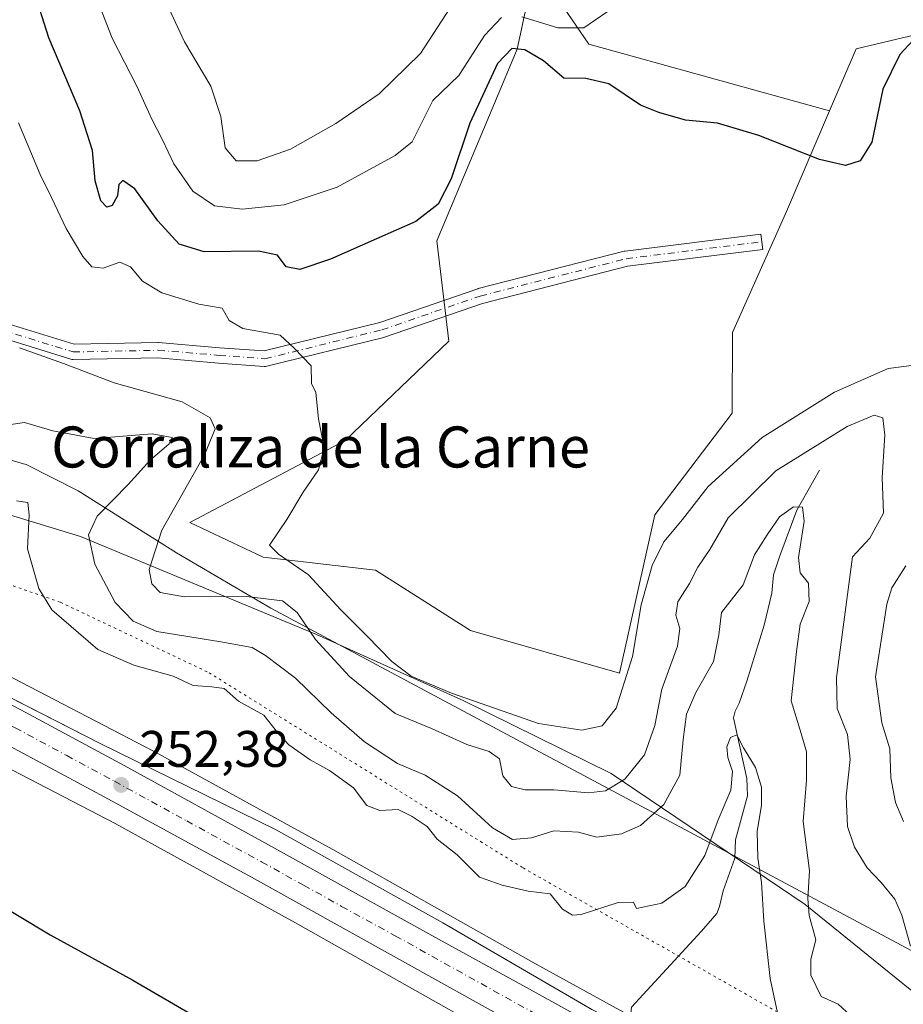
# Model space of a CAD drawing. Units: metres. Extents: x 625911 to 629403, y 4650904 to 4653280.
# Drawn here: x 627120 to 627292, y 4652449 to 4652641 of the extents above; entities that cross this region are included whole.
import ezdxf
from ezdxf.enums import TextEntityAlignment as Align

# ---------------------------------------------------------------- set-up
doc = ezdxf.new("R2010")
doc.units = ezdxf.units.M
doc.header["$MEASUREMENT"] = 0
doc.linetypes.add('DGN Style 4', pattern=[2.6384748266838614, 1.318413404963828, -0.6592067024819142, 0.001648016756204785, -0.6592067024819142])
doc.linetypes.add('DGN Style 5', pattern=[1.1536117293433497, 0.4944050268614355, -0.6592067024819142])
for name, color, linetype, lineweight in [('Camino Cxs', 7, 'Continuous', 0), ('Camino eje', 30, 'DGN Style 4', 13), ('Carretera de calzada única Cxs', 7, 'Continuous', 13), ('Carretera de calzada única eje', 7, 'DGN Style 4', 0), ('Corriente natural lineal', 142, 'Continuous', 13), ('Cultivos herbáceos CxS', 92, 'Continuous', 0), ('Cultivos leñosos CxS', 92, 'Continuous', 0), ('Curva de nivel maestra', 30, 'Continuous', 30), ('Curva de nivel normal', 30, 'Continuous', 0), ('Espacio natural protegido', 121, 'Continuous', 13), ('Espacio natural protegido CxS', 121, 'Continuous', 0), ('Núcleo urbano CxS', 7, 'Continuous', 0), ('Pastizal CxS', 92, 'Continuous', 0), ('Punto de cota en terreno', 7, 'Continuous', 0), ('Rótulo de punto de cota en terreno', 7, 'Continuous', 0), ('Texto cartográfico', 7, 'Continuous', 0), ('Vía pecuaria CxS', 92, 'Continuous', 13), ('Vía pecuaria eje', 92, 'DGN Style 5', 0)]:
    doc.layers.add(name, color=color, linetype=linetype, lineweight=lineweight)
doc.styles.add('Style-Arial', font='txt')

# ---------------------------------------------------------------- blocks, each defined once
blk = doc.blocks.new('*U10')
at = {"layer": 'Cultivos herbáceos CxS', "color": 92, "linetype": 'Continuous', "lineweight": 0}
blk.add_polyline3d([(626878.5502000004, 4652432.630100001, 249.8107000000018), (626878.5301000001, 4652454.8101, 250.0534999999945), (626878.2100999998, 4652469.5001, 249.8456000000006), (626877.7600999996, 4652487.6501, 249.8214000000008), (626879.7401000002, 4652503.290100001, 250.1931999999942), (626883.0800999999, 4652516.630100001, 250.2358999999997), (626890.0900999998, 4652539.120100001, 250.4946999999956), (626895.2301000003, 4652554.550100001, 250.6217999999935), (626899.2861000003, 4652567.4323, 251.3456000000006), (626919.1661, 4652562.415300001, 253.4055999999982), (626923.7729000002, 4652561.252499999, 253.4737000000023), (626923.8438999997, 4652561.2349, 253.4737000000023), (626944.0526999999, 4652556.331499999, 253.2734000000055), (626967.7739000004, 4652550.5759, 252.8916000000027), (626967.8646999998, 4652550.554500001, 252.8917999999976), (626995.1379000006, 4652544.2729, 253.0166999999929), (627032.8239000002, 4652532.915300001, 252.6619000000064), (627046.1649000002, 4652527.290100001, 252.4704000000056), (627069.5974000003, 4652517.409299999, 251.9130000000005), (627104.8004999999, 4652501.390699999, 252.0062000000034), (627138.3139000004, 4652483.9923, 251.7964999999967), (627172.0662000002, 4652465.4387, 251.5932999999932), (627172.8981, 4652464.9813, 251.5746999999974), (627212.5497000003, 4652442.6151, 251.4299000000028)], dxfattribs=at)
blk = doc.blocks.new('5PATER')
at = {"layer": 'Cultivos leñosos CxS', "linetype": 'Continuous', "lineweight": 0}
h = blk.add_hatch(color=51, dxfattribs=at)
edge = h.paths.add_edge_path()
edge.add_ellipse((0, 0), major_axis=(-0.1095731443231308, -0.1110710700762829), ratio=0.9994222409660322, start_angle=0, end_angle=360)

msp = doc.modelspace()

# ---------------------------------------------------------------- linework, layer by layer
at = {"layer": 'Camino Cxs', "color": 7, "linetype": 'Continuous', "lineweight": 0}
msp.add_polyline3d([(627116.7855000002, 4652581.7075, 265.425900000002), (627130.3276000004, 4652577.516000001, 265.9588999999978), (627146.6370000001, 4652577.842, 267.2167000000045), (627146.7764999997, 4652577.8369, 267.2290999999968), (627158.6778999995, 4652576.845100001, 268.5325000000012), (627167.3607999999, 4652576.202, 269.6921000000002), (627189.8835000005, 4652581.7511, 270.4888999999966), (627209.0015000004, 4652588.343599999, 271.8102999999974), (627209.1187000005, 4652588.378699999, 271.8209000000061), (627237.5615999997, 4652595.6547, 273.5902999999962), (627237.6727999998, 4652595.6787, 273.5944000000018), (627237.7472999999, 4652595.689900001, 273.5970999999991), (627264.2056999998, 4652598.997300001, 274.1487000000052), (627264.3916999997, 4652597.5089, 274.1949000000022), (627264.5778000001, 4652596.020500001, 274.2415000000037), (627238.2133, 4652592.7248, 273.5369999999967), (627209.9216999998, 4652585.487500001, 271.9311000000016), (627190.7972999997, 4652578.892899999, 270.4961000000039), (627190.6671000002, 4652578.8544, 270.4882999999973), (627167.8468000004, 4652573.232000001, 269.8003000000026), (627167.6135, 4652573.193800001, 269.7940999999992), (627167.3771000003, 4652573.192600001, 269.777900000001), (627158.4403999997, 4652573.854599999, 268.5216999999975), (627146.6046000002, 4652574.8408, 267.0084000000061), (627130.1305000001, 4652574.511600001, 265.2805999999982), (627129.8551000003, 4652574.534299999, 265.2477999999974), (627129.6720000004, 4652574.578600001, 265.232999999993), (627115.7812000001, 4652578.878000001, 264.8187000000034)], dxfattribs=at)
msp.add_polyline3d([(627116.7855000002, 4652581.7075, 265.425900000002), (627130.3276000004, 4652577.516000001, 265.9588999999978), (627146.6370000001, 4652577.842, 267.2167000000045), (627146.7764999997, 4652577.8369, 267.2290999999968), (627158.6778999995, 4652576.845100001, 268.5325000000012), (627167.3607999999, 4652576.202, 269.6921000000002), (627189.8835000005, 4652581.7511, 270.4888999999966), (627209.0015000004, 4652588.343599999, 271.8102999999974), (627209.1187000005, 4652588.378699999, 271.8209000000061), (627237.5615999997, 4652595.6547, 273.5902999999962), (627237.6727999998, 4652595.6787, 273.5944000000018), (627237.7472999999, 4652595.689900001, 273.5970999999991), (627264.2056999998, 4652598.997300001, 274.1487000000052), (627264.3916999997, 4652597.5089, 274.1949000000022), (627264.5778000001, 4652596.020500001, 274.2415000000037), (627238.2133, 4652592.7248, 273.5369999999967), (627209.9216999998, 4652585.487500001, 271.9311000000016), (627190.7972999997, 4652578.892899999, 270.4961000000039), (627190.6671000002, 4652578.8544, 270.4882999999973), (627167.8468000004, 4652573.232000001, 269.8003000000026), (627167.6135, 4652573.193800001, 269.7940999999992), (627167.3771000003, 4652573.192600001, 269.777900000001), (627158.4403999997, 4652573.854599999, 268.5216999999975), (627146.6046000002, 4652574.8408, 267.0084000000061), (627130.1305000001, 4652574.511600001, 265.2805999999982), (627129.8551000003, 4652574.534299999, 265.2477999999974), (627129.6720000004, 4652574.578600001, 265.232999999993), (627115.7812000001, 4652578.878000001, 264.8187000000034)], dxfattribs=at)
at = {"layer": 'Camino eje', "color": 30, "linetype": 'DGN Style 4', "lineweight": 13}
msp.add_polyline3d([(627066.6700999998, 4652592.5101, 259.5795000000071), (627071.2455000002, 4652597.5089, 260.584400000007), (627074.5526999999, 4652598.831700001, 261.0915999999997), (627080.1750999996, 4652598.831700001, 261.8000999999931), (627084.1438999996, 4652596.5167, 262.2885999999999), (627092.0815000003, 4652594.201500001, 263.2817000000068), (627104.9798999998, 4652585.933300001, 264.4796000000061), (627116.2247000001, 4652580.310900001, 265.1123999999982), (627130.1155000003, 4652576.011499999, 265.6113999999943), (627146.6518999999, 4652576.3421, 267.0914000000048), (627158.5581, 4652575.3499, 268.5276000000013), (627167.4879000002, 4652574.6885, 269.7474999999977), (627190.3082999998, 4652580.310900001, 270.4873999999982), (627209.4905000003, 4652586.9255, 271.8568999999989), (627237.9332999998, 4652594.201500001, 273.5638000000035), (627264.3916999997, 4652597.5089, 274.1949000000022)], dxfattribs=at)
at = {"layer": 'Carretera de calzada única Cxs', "color": 7, "linetype": 'Continuous', "lineweight": 13}
for points in [[(627603.3422999998, 4652263.1489, 250.1502999999939), (627543.7901, 4652280.940099999, 250.2433000000019), (627521.6401000004, 4652287.8301, 250.4116000000067), (627505.6300999997, 4652293.210100001, 250.4321999999956), (627495.7500999998, 4652296.8301, 250.4318999999959), (627462.6001000004, 4652310.850099999, 250.5044000000053), (627449.4401000004, 4652317.170100001, 250.5329000000056), (627410.6601, 4652337.5601, 250.562699999995), (627364.7500999998, 4652363.090100001, 250.7204999999958), (627257.7801000001, 4652421.8101, 251.4195999999938), (627165.4600999998, 4652473.2301, 251.9991000000009), (627136.3000999996, 4652489.1801, 252.1762000000017), (627117.6601, 4652499.190099999, 252.3157999999967), (627100.7701000003, 4652507.950099999, 252.3675999999978), (627080.3800999997, 4652517.460100001, 252.4679000000033), (627069.1300999997, 4652522.340100001, 252.5420000000013), (627047.9801000003, 4652530.850099999, 252.7219999999943), (627029.2200999996, 4652537.4801, 252.835500000001), (627014.4600999998, 4652542.2301, 252.9373000000051), (626990.6700999998, 4652549.0701, 253.1714000000065), (626968.0301000001, 4652554.8201, 253.2707999999984), (626941.5100999996, 4652561.200099999, 253.4369000000006), (626925.3901000004, 4652564.9999, 253.5020999999979)], [(627014.9600999998, 4652549.7401, 252.9869000000035), (627033.7200999996, 4652543.7401, 252.9213000000018), (627049.7401000002, 4652537.9801, 252.8380000000034), (627065.7500999998, 4652531.720100001, 252.7427000000025), (627079.3800999997, 4652526.090100001, 252.6303000000044), (627084.7600999996, 4652523.720100001, 252.6140000000014), (627088.7702000003, 4652521.710100001, 252.6741000000038), (627092.0721000005, 4652520.1623, 252.6779999999999), (627093.4534999998, 4652519.514799999, 252.679999999993), (627094.8350000001, 4652518.8672, 252.679999999993), (627096.7701000003, 4652517.960100001, 252.679999999993), (627097.5531000001, 4652517.576300001, 252.6782999999996), (627103.4001000002, 4652514.710100001, 252.5688999999984), (627119.9101, 4652506.200099999, 252.3444000000018), (627140.0500999996, 4652495.3201, 252.1374999999971), (627168.2100999998, 4652479.860099999, 251.9563000000053), (627184.6001000004, 4652470.7301, 251.8199000000022), (627199.4801000003, 4652462.470100001, 251.7917000000016), (627220.3701, 4652450.960100001, 251.613400000002), (627241.3901000004, 4652439.3301, 251.5274999999965)], [(627257.7801000001, 4652421.8101, 251.4195999999938), (627165.4600999998, 4652473.2301, 251.9991000000009), (627136.3000999996, 4652489.1801, 252.1762000000017), (627117.6601, 4652499.190099999, 252.3157999999967), (627100.7701000003, 4652507.950099999, 252.3675999999978), (627080.3800999997, 4652517.460100001, 252.4679000000033), (627069.1300999997, 4652522.340100001, 252.5420000000013), (627047.9801000003, 4652530.850099999, 252.7219999999943), (627029.2200999996, 4652537.4801, 252.835500000001), (627014.4600999998, 4652542.2301, 252.9373000000051)], [(627097.5531000001, 4652517.576300001, 252.6782999999996), (627103.4001000002, 4652514.710100001, 252.5688999999984), (627119.9101, 4652506.200099999, 252.3444000000018), (627140.0500999996, 4652495.3201, 252.1374999999971), (627168.2100999998, 4652479.860099999, 251.9563000000053), (627184.6001000004, 4652470.7301, 251.8199000000022), (627199.4801000003, 4652462.470100001, 251.7917000000016), (627220.3701, 4652450.960100001, 251.613400000002), (627241.3901000004, 4652439.3301, 251.5274999999965), (627262.5301000001, 4652427.5601, 251.4254999999976), (627289.9301000005, 4652412.4301, 251.2820999999967), (627325.2200999996, 4652393.110099999, 251.1633000000002)]]:
    msp.add_polyline3d(points, dxfattribs=at)
at = {"layer": 'Carretera de calzada única eje', "color": 7, "linetype": 'DGN Style 4', "lineweight": 0}
msp.add_polyline3d([(627092.5069000004, 4652515.876700001, 252.6183000000019), (627098.7701000003, 4652512.960100001, 252.5809000000008), (627102.0800999999, 4652511.3301, 252.5614999999962), (627110.3400999998, 4652507.0701, 252.5096999999951), (627118.7901, 4652502.690099999, 252.4450999999972), (627128.8501000004, 4652497.2501, 252.3834000000061), (627138.1700999998, 4652492.2501, 252.3190999999933), (627152.2500999998, 4652484.520099999, 252.1995000000024), (627166.8300999999, 4652476.540100001, 252.1202999999951), (627175.0301000001, 4652471.9801, 252.0592000000034), (627182.4700999996, 4652467.850099999, 252.0081000000064), (627192.9101, 4652462.100099999, 251.9464000000008), (627239.0701000001, 4652436.390100001, 251.6481000000058), (627249.5800999999, 4652430.5701, 251.5541999999987), (627260.1501000002, 4652424.6801, 251.4835000000021), (627273.8501000004, 4652417.120100001, 251.4257999999973), (627291.5000999998, 4652407.460100001, 251.3371000000043), (627344.9801000003, 4652378.100099999, 250.9829000000027)], dxfattribs=at)
at = {"layer": 'Corriente natural lineal', "color": 142, "linetype": 'Continuous', "lineweight": 13}
msp.add_polyline3d([(627275.6401000004, 4652552.940099999, 263.5985999999975), (627271.2500999998, 4652545.130100001, 261.3372999999993), (627267.9200999998, 4652536.2601, 259.3350999999966), (627266.6801000005, 4652532.5101, 258.7075000000041), (627266.3701, 4652528.920100001, 258.4260999999969), (627264.8800999997, 4652522.6801, 257.6750000000029), (627261.4501, 4652511.780099999, 257.1818999999959), (627260.0000999998, 4652507.460100001, 257.0031000000017), (627259.2301000003, 4652505.9001, 256.9481999999989), (627258.8901000004, 4652504.6501, 256.7785000000004), (627261.5100999996, 4652492.7601, 255.248900000006), (627261.5800999999, 4652489.420100001, 255.0293999999994), (627259.3000999996, 4652480.8101, 254.6374999999971), (627259.1201, 4652477.220100001, 254.2296000000061), (627256.8800999997, 4652470.880100001, 253.7565999999933), (627256.1700999998, 4652467.8301, 253.5353000000032), (627255.6001000004, 4652466.4801, 253.4149999999936), (627252.6101000002, 4652463.020099999, 252.9038), (627239.0100999996, 4652448.1801, 251.3923000000068), (627238.7001, 4652445.690099999, 251.3794000000053), (627254.0000999998, 4652437.5801, 251.1405999999988), (627270.9700999996, 4652428.1601, 251.4658000000054), (627287.5800999999, 4652418.390100001, 252.2338000000018), (627330.3501000004, 4652395.170100001, 252.650999999998)], dxfattribs=at)
at = {"layer": 'Cultivos herbáceos CxS', "color": 92, "linetype": 'Continuous', "lineweight": 0, "extrusion": (-0.02971404125008334, -0.27419141086753, 0.961215972588399), "elevation": -1294082.151042691, "flags": 128}
msp.add_lwpolyline([(122297.7216359082, 4511204.368359846), (122309.8022037576, 4511189.727143728), (122357.8562517623, 4511181.49970849)], dxfattribs=at)
msp.add_lwpolyline([(122297.7216359082, 4511204.368359846), (122309.8022037576, 4511189.727143728), (122357.8562517623, 4511181.49970849)], dxfattribs=at)
at = {"layer": 'Cultivos herbáceos CxS', "color": 92, "linetype": 'Continuous', "lineweight": 0}
for points in [[(627643.3211000003, 4652489.342700001, 283.4063000000024), (627612.4276999999, 4652496.062100001, 284.6799000000028), (627470.2257000003, 4652544.043099999, 280.9330000000046), (627325.3870999999, 4652600.496099999, 277.507500000007), (627313.4826999997, 4652620.3347, 275.7305000000051), (627305.9380999999, 4652639.539100001, 276.3654999999999), (627298.3935000002, 4652638.8533, 276.1203999999998), (627282.7982999999, 4652635.1511, 276.9618000000046), (627277.6140000002, 4652623.0559, 276.8178999999946), (627230.6917000003, 4652636.0955, 279.0869999999995), (627220.1977000004, 4652651.388499999, 283.125), (627231.9877000004, 4652664.0241, 283.031799999997), (627236.3256999999, 4652688.697899999, 283.7256999999955), (627233.9206999998, 4652706.068700001, 282.9652999999962), (627242.9345000006, 4652722.150900001, 278.3375999999989), (627253.8110999997, 4652738.304300001, 277.264599999995), (627268.9005000005, 4652751.335700001, 278.0749000000069)], [(627220.1977000004, 4652651.388499999, 283.125), (627216.7006999999, 4652635.098900001, 277.2713999999978), (627200.9987000005, 4652597.701900001, 273.2780999999959), (627203.3569, 4652578.099500001, 271.3940000000002), (627183.1460999995, 4652558.723900001, 270.1370000000024), (627152.8315000003, 4652542.718499999, 265.7743999999948), (627167.1470999997, 4652535.9783, 269.2679000000062), (627189.0411, 4652533.451500001, 271.6981999999989), (627207.5670999996, 4652521.657500001, 273.5430999999954), (627236.6645999998, 4652513.3399, 272.0984000000026), (627243.5232999995, 4652544.2039, 273.0136999999959), (627258.6127000004, 4652564.093900001, 274.0929999999935), (627258.7045, 4652579.777100001, 274.2293999999966), (627269.1935000002, 4652603.410300001, 274.1211999999941), (627277.6140000002, 4652623.0559, 276.8178999999946)], [(627325.3870999999, 4652600.496099999, 277.507500000007), (627313.4826999997, 4652620.3347, 275.7305000000051), (627305.9380999999, 4652639.539100001, 276.3654999999999), (627298.3935000002, 4652638.8533, 276.1203999999998), (627282.7982999999, 4652635.1511, 276.9618000000046), (627277.6140000002, 4652623.0559, 276.8178999999946)], [(626899.2861000003, 4652567.4323, 251.3456000000006), (626919.1661, 4652562.415300001, 253.4055999999982), (626923.7729000002, 4652561.252499999, 253.4737000000023), (626923.8438999997, 4652561.2349, 253.4737000000023), (626944.0526999999, 4652556.331499999, 253.2734000000055), (626967.7739000004, 4652550.5759, 252.8916000000027), (626967.8646999998, 4652550.554500001, 252.8917999999976), (626995.1379000006, 4652544.2729, 253.0166999999929), (627032.8239000002, 4652532.915300001, 252.6619000000064), (627046.1649000002, 4652527.290100001, 252.4704000000056), (627069.5974000003, 4652517.409299999, 251.9130000000005), (627104.8004999999, 4652501.390699999, 252.0062000000034), (627138.3139000004, 4652483.9923, 251.7964999999967), (627172.0662000002, 4652465.4387, 251.5932999999932), (627172.8981, 4652464.9813, 251.5746999999974), (627212.5497000003, 4652442.6151, 251.4299000000028), (627212.6276000004, 4652442.571900001, 251.4294999999984), (627264.3383, 4652414.1577, 251.0975000000035), (627308.9732999997, 4652389.097899999, 250.6968999999954)]]:
    msp.add_polyline3d(points, dxfattribs=at)
msp.add_polyline3d([(627277.6140000002, 4652623.0559, 276.8178999999946), (627269.1935000002, 4652603.410300001, 274.1211999999941), (627258.7045, 4652579.777100001, 274.2293999999966), (627258.6127000004, 4652564.093900001, 274.0929999999935), (627243.5232999995, 4652544.2039, 273.0136999999959), (627236.6645999998, 4652513.3399, 272.0984000000026), (627207.5670999996, 4652521.657500001, 273.5430999999954), (627189.0411, 4652533.451500001, 271.6981999999989), (627167.1470999997, 4652535.9783, 269.2679000000062), (627152.8315000003, 4652542.718499999, 265.7743999999948), (627183.1460999995, 4652558.723900001, 270.1370000000024), (627203.3569, 4652578.099500001, 271.3940000000002), (627200.9987000005, 4652597.701900001, 273.2780999999959), (627216.7006999999, 4652635.098900001, 277.2713999999978), (627220.1977000004, 4652651.388499999, 283.125), (627230.6917000003, 4652636.0955, 279.0869999999995)], close=True, dxfattribs=at)
at = {"layer": 'Curva de nivel maestra', "color": 30, "linetype": 'Continuous', "lineweight": 30, "flags": 128}
for points, elevation in [([(627293.9900000002, 4652636.880100001), (627291.2999999998, 4652634.0701), (627288.0300000003, 4652627.280099999), (627285.8799999999, 4652616.9301), (627283.5599999997, 4652613.280099999), (627280.75, 4652612.390100001), (627275.6299999999, 4652613.5601), (627263.8399999999, 4652618.270099999), (627255.7800000003, 4652620.6801), (627249.5199999996, 4652621.2301), (627244.3200000003, 4652622.700099999), (627240.7699999996, 4652624.1501), (627234.5800000001, 4652628.300100001), (627230.0899999999, 4652629.380100001), (627225.7699999996, 4652629.440099999), (627221.8399999999, 4652632.800100001), (627218.1799999997, 4652634.960100001), (627215.6600000003, 4652635.2501), (627212.8300000001, 4652632.3201), (627207.4699999997, 4652620.6801), (627203.8300000001, 4652609.800100001), (627201.29, 4652604.840100001), (627196.9500000002, 4652601.450099999), (627189.29, 4652598.110099999), (627180.29, 4652594.090100001), (627174.29, 4652592.120100001), (627171.6799999997, 4652592.6501), (627169.9900000002, 4652594.9001), (627166.2400000002, 4652595.6501), (627155.6699999999, 4652595.520099999), (627150.7999999998, 4652597.030099999), (627146.6200000001, 4652601.590100001), (627142.1299999999, 4652607.840100001), (627139.8200000003, 4652609.4901), (627139.0199999996, 4652608.6801), (627138.7699999996, 4652606.4901), (627137.7000000002, 4652604.590100001), (627136.6600000003, 4652604.280099999), (627135.4800000006, 4652605.5101), (627134.4100000003, 4652609.4101), (627133.8499999996, 4652615.3301), (627131.3899999997, 4652623.0801), (627125.3499999996, 4652637.3301), (627122.3200000003, 4652647.0001)], 275), ([(627012.5499999998, 4652514.340100001), (627032.9199999999, 4652509.3201), (627046.2699999996, 4652505.460100001), (627064.8499999996, 4652496.6801), (627077.9800000006, 4652489.130100001), (627097.0599999997, 4652478.670100001), (627106.9800000006, 4652472.9801), (627113.1299999999, 4652469.7401), (627125.6100000005, 4652462.3101), (627141.7199999997, 4652453.420100001), (627158.3700000001, 4652443.7301)], 250)]:
    msp.add_lwpolyline(points, dxfattribs=dict(at, elevation=elevation))
at = {"layer": 'Curva de nivel normal', "color": 30, "linetype": 'Continuous', "lineweight": 0, "flags": 128}
for points, elevation in [([(627147.9400000004, 4652645.0001), (627151.8499999996, 4652636.540100001), (627156.9500000002, 4652627.880100001), (627158.9000000004, 4652621.920100001), (627159.7699999996, 4652615.8101), (627161.9199999999, 4652613.280099999), (627166, 4652613.270099999), (627172.5099999999, 4652615.5801), (627181.3399999999, 4652620.5701), (627189.7599999999, 4652626.380100001), (627197.8499999996, 4652634.220100001), (627203.5999999996, 4652643.1601)], 285), ([(627213.6399999997, 4652641.2601), (627210.3300000001, 4652637.770099999), (627205.29, 4652629.9801), (627200.2599999999, 4652625.0801), (627196.1900000004, 4652617.0001), (627192.9199999999, 4652614.360099999), (627181.6100000005, 4652608.140100001), (627171.2599999999, 4652604.7401), (627163.0499999998, 4652603.9001), (627157.7000000002, 4652604.5001), (627153.4600000001, 4652607.4101), (627149.7199999997, 4652612.7301), (627147.54, 4652617.380100001), (627145.4400000004, 4652621.4301), (627142.5199999996, 4652627.9001), (627137.7400000002, 4652637.210100001), (627135.3399999999, 4652643.4001)], 280), ([(627236.4900000002, 4652643.920100001), (627229.6900000004, 4652639.280099999), (627224.6200000001, 4652639.2501), (627217.5800000001, 4652641.4001)], 280), ([(627294.1200000001, 4652573.4301), (627289.0599999997, 4652572.800100001), (627278.5800000001, 4652568.1601), (627264.4500000002, 4652559.3101), (627253.9600000001, 4652549.7401), (627248.9600000001, 4652543.3201), (627245.2699999996, 4652538.9901), (627242.9900000002, 4652534.3201), (627240.9000000004, 4652526.6501), (627239.2000000002, 4652516.620100001), (627235.9699999997, 4652506.520099999), (627233.29, 4652503.040100001), (627229.29, 4652502.200099999), (627220.8499999996, 4652503.540100001), (627203.8899999997, 4652509.4301), (627196.0300000003, 4652512.780099999), (627192.2599999999, 4652515.620100001), (627187.4000000004, 4652520.6501), (627182.3300000001, 4652525.710100001), (627176.0300000003, 4652532.550100001), (627170.1799999997, 4652536.5801), (627168.4199999999, 4652538.3301), (627171.75, 4652543.3201), (627174.9400000004, 4652548.6601), (627177.9400000004, 4652552.9901), (627179.0700000003, 4652557.3201), (627177.9500000002, 4652562.9901), (627177.4100000003, 4652568.120100001), (627176.5899999999, 4652569.8301), (627176.54, 4652573.3201), (627173.2100000001, 4652576.7501), (627170.4500000002, 4652579.290100001), (627163.1799999997, 4652580.590100001), (627160.5199999996, 4652582.1601), (627159.1500000004, 4652584.530099999), (627154.6399999997, 4652585.360099999), (627147.4199999999, 4652587.5601), (627143.6600000003, 4652589.8201), (627141.2999999998, 4652592.600099999), (627139.2000000002, 4652593.550100001), (627135.9400000004, 4652592.360099999), (627133.7400000002, 4652592.640100001), (627131.9699999997, 4652594.610099999), (627128.7300000006, 4652600.110099999), (627125.9000000004, 4652606.1801), (627123.6500000004, 4652610.6501), (627119.4500000002, 4652620.7401)], 270), ([(627293.4000000004, 4652460.0701), (627291.7000000002, 4652466.1601), (627290.3399999999, 4652469.280099999), (627287.7000000002, 4652472.530099999), (627284.9699999997, 4652475.380100001), (627282.4800000006, 4652479.370100001), (627281.1399999997, 4652483.4101), (627280.8399999999, 4652489.360099999), (627281.5999999996, 4652496.4901), (627281.0899999999, 4652501.360099999), (627279.0999999996, 4652506.450099999), (627278.9800000006, 4652512.530099999), (627282.0999999996, 4652536.020099999), (627285.4699999997, 4652539.6801), (627288.0999999996, 4652544.530099999), (627287.8899999997, 4652551.530099999), (627288.3799999999, 4652559.7501), (627287.9800000006, 4652563.170100001), (627286.3099999997, 4652563.6801), (627281.0700000003, 4652561.440099999), (627267.1399999997, 4652552.840100001), (627257.8499999996, 4652543.620100001), (627254.2800000003, 4652537.4901), (627251.9100000003, 4652534.0101), (627250.2999999998, 4652530.8201), (627248.04, 4652527.270099999), (627247.6100000005, 4652524.640100001), (627248.4100000003, 4652522.090100001), (627247.9299999997, 4652518.620100001), (627244.9100000003, 4652510.2501), (627243.5099999999, 4652503.140100001), (627241.5199999996, 4652497.380100001), (627237.6699999999, 4652492.640100001), (627233.9500000002, 4652490.380100001), (627230.5899999999, 4652490.020099999), (627223.8300000001, 4652490.5701), (627218.2599999999, 4652490.5701), (627215.5999999996, 4652491.200099999), (627213.8899999997, 4652493.340100001), (627213.2699999996, 4652496.620100001), (627211.2599999999, 4652498.0801), (627206.8600000005, 4652499.4101), (627200, 4652502.5601), (627192.9299999997, 4652505.4801), (627183.9699999997, 4652512.710100001), (627177.3600000005, 4652519.9001), (627173.8200000003, 4652525.190099999), (627170.9500000002, 4652527.4801), (627163.9400000004, 4652528.300100001), (627151.8200000003, 4652528.2501), (627147.0899999999, 4652529.100099999), (627145.4800000006, 4652530.790100001), (627144.9400000004, 4652533.5801), (627147.3899999997, 4652541.220100001), (627155.75, 4652555.960100001), (627157.8300000001, 4652560.9901), (627156.7999999998, 4652563.190099999), (627151.3899999997, 4652566.280099999), (627138.0800000001, 4652569.9901), (627128.2000000002, 4652573.7601), (627119.6200000001, 4652576.8101)], 265), ([(627281.6799999997, 4652446.5801), (627279.2999999998, 4652448.7601), (627275.9600000001, 4652450.2401), (627273.9400000004, 4652454.420100001), (627273.9600000001, 4652457.540100001), (627274.9199999999, 4652461.300100001), (627273.6200000001, 4652466.040100001), (627273.3899999997, 4652469.360099999), (627273.7300000006, 4652474.790100001), (627272.4900000002, 4652484.4001), (627273.1299999999, 4652492.460100001), (627273.1399999997, 4652498.0001), (627272.0800000001, 4652501.5801), (627270.1500000004, 4652507.970100001), (627271.1500000004, 4652517.5701), (627271.9000000004, 4652522.920100001), (627273.6200000001, 4652527.300100001), (627273.5300000003, 4652530.880100001), (627271.8799999999, 4652532.9001), (627271.5700000003, 4652535.920100001), (627272.6399999997, 4652543.0001), (627272.3600000005, 4652545.720100001), (627270.5999999996, 4652545.8201), (627267.8300000001, 4652543.840100001), (627265.4600000001, 4652540.360099999), (627262.9600000001, 4652536.420100001), (627260.75, 4652530.5801), (627256.5499999998, 4652525.210100001), (627256.04, 4652520.800100001), (627254.9600000001, 4652515.590100001), (627251.5199999996, 4652509.5601), (627249.7400000002, 4652505.370100001), (627249.0800000001, 4652500.4101), (627248.4400000004, 4652493.420100001), (627245.2999999998, 4652487.7301), (627240.75, 4652483.590100001), (627237.0700000003, 4652481.9801), (627232.2199999997, 4652481.3201), (627228.6699999999, 4652482.340100001), (627223.8399999999, 4652482.5801), (627219.4699999997, 4652481.2401), (627215.7599999999, 4652480.880100001), (627211.8700000001, 4652483.1601), (627205.0800000001, 4652489.440099999), (627198.75, 4652493.450099999), (627193.3300000001, 4652495.690099999), (627186.9400000004, 4652499.960100001), (627180.4199999999, 4652505.610099999), (627173.4900000002, 4652512.340100001), (627167.6100000005, 4652516.770099999), (627165.04, 4652518.370100001), (627158.9299999997, 4652519.470100001), (627146.4199999999, 4652521.450099999), (627141.8200000003, 4652523.4801), (627138.3200000003, 4652527.120100001), (627134.3300000001, 4652534.600099999), (627133.1299999999, 4652540.360099999), (627134.8200000003, 4652543.9801), (627140.8300000001, 4652550.170100001), (627145.1500000004, 4652554.880100001), (627148.8600000005, 4652558.0601), (627149.4100000003, 4652559.3301), (627145.54, 4652560.030099999), (627134.1900000004, 4652559.110099999), (627126.1699999999, 4652560.610099999), (627120.6100000005, 4652562.280099999), (627112.6100000005, 4652561.0801)], 260), ([(627268.0599999997, 4652444.3301), (627266.0599999997, 4652453.7401), (627264.7699999996, 4652464.9801), (627264.3200000003, 4652472.470100001), (627263.6500000004, 4652477.2501), (627263.5099999999, 4652482.540100001), (627264.3300000001, 4652487.540100001), (627264.3399999999, 4652491.120100001), (627263.1699999999, 4652494.920100001), (627260.7999999998, 4652498.790100001), (627259.5199999996, 4652501.290100001), (627258.3200000003, 4652500.8101), (627257.5999999996, 4652498.9801), (627257.7599999999, 4652496.860099999), (627258.6799999997, 4652494.170100001), (627258.3300000001, 4652490.530099999), (627255.8700000001, 4652484.7501), (627253.2999999998, 4652477.7601), (627249.4500000002, 4652471.720100001), (627244.9199999999, 4652468.4901), (627239.9800000006, 4652467.4101), (627239.4100000003, 4652468.690099999), (627236.3799999999, 4652468.610099999), (627229.1600000003, 4652466.2501), (627227.4900000002, 4652466.110099999), (627225.5599999997, 4652467.280099999), (627223.1500000004, 4652470.290100001), (627218.8499999996, 4652470.780099999), (627213.79, 4652472.0101), (627209.3200000003, 4652473.5601), (627204.9900000002, 4652477.870100001), (627201.1200000001, 4652480.9801), (627199.1600000003, 4652483.440099999), (627196.2300000006, 4652485.360099999), (627193.4900000002, 4652486.7301), (627189.9400000004, 4652486.5601), (627187.3899999997, 4652487.530099999), (627184.79, 4652490.960100001), (627180.0999999996, 4652494.380100001), (627176.3099999997, 4652496.420100001), (627172.1900000004, 4652499.3301), (627169.9600000001, 4652501.770099999), (627167.3200000003, 4652505.1601), (627162.3399999999, 4652507.890100001), (627159.5300000003, 4652510.360099999), (627157.1699999999, 4652510.6801), (627153.54, 4652510.9101), (627149.6100000005, 4652512.7301), (627141.9699999997, 4652514.880100001), (627134.9299999997, 4652517.970100001), (627125.9199999999, 4652525.6801), (627123.4199999999, 4652529.880100001), (627121.1900000004, 4652537.5701), (627121.54, 4652544.2501), (627121.2599999999, 4652546.640100001), (627119.0800000001, 4652546.9801)], 255), ([(627292.0599999997, 4652484.4101), (627290.4500000002, 4652488.130100001), (627289.5599999997, 4652492.9001), (627289.3399999999, 4652498.590100001), (627287.8200000003, 4652503.6501), (627286.5499999998, 4652512.6501), (627288.75, 4652526.8101), (627289.7599999999, 4652530.0101), (627292.4600000001, 4652534.300100001)], 270)]:
    msp.add_lwpolyline(points, dxfattribs=dict(at, elevation=elevation))
at = {"layer": 'Espacio natural protegido', "color": 121, "linetype": 'Continuous', "lineweight": 13, "flags": 128}
msp.add_lwpolyline([(627327.3070000008, 4652395.129000003), (627291.4300000002, 4652415.29), (627266.9930000015, 4652429.226999999), (627231.2810000024, 4652447.739999998), (627202.2070000023, 4652464.623000002), (627169.5490000015, 4652482.823000003), (627135.3990000001, 4652499.592999998), (627102.2610000012, 4652516.513000002), (627078.0330000016, 4652526.771000001), (627050.1930000001, 4652539.617000001), (627021.1510000009, 4652549.388000002), (626984.3680000001, 4652558.986000001), (626952.7089999998, 4652566.539000002), (626924.4910000005, 4652573.533000001), (626909.7940000005, 4652577.779), (626885.3920000015, 4652584.475999998), (626813.400000001, 4652601.422)], dxfattribs=at)
at = {"layer": 'Espacio natural protegido CxS', "color": 121, "linetype": 'Continuous', "lineweight": 0, "flags": 128}
msp.add_lwpolyline([(627327.3070000003, 4652395.129000002), (627291.4299999997, 4652415.289999999), (627266.9929999987, 4652429.226999999), (627231.2809999997, 4652447.739999999), (627202.2069999994, 4652464.623000001), (627169.5489999986, 4652482.823000002), (627135.3989999995, 4652499.592999999), (627102.2610000005, 4652516.513), (627078.0329999988, 4652526.771000001), (627050.1929999995, 4652539.617000001), (627021.1510000003, 4652549.388000002), (626984.3679999996, 4652558.986), (626952.7089999992, 4652566.539000001), (626924.4909999999, 4652573.533), (626909.7939999999, 4652577.778999999), (626885.392000001, 4652584.476), (626813.4000000004, 4652601.422000002)], dxfattribs=at)
at = {"layer": 'Núcleo urbano CxS', "color": 7, "linetype": 'Continuous', "lineweight": 0}
for points in [[(626900.6706999998, 4652583.584100001, 250.7399000000005), (626927.6523000002, 4652576.774700001, 253.0666000000056), (626971.5011999998, 4652566.135299999, 252.7280000000028), (626998.9874999998, 4652559.8049, 252.5629000000045), (626999.2625000002, 4652559.736300001, 252.5673999999999), (626999.5005000001, 4652559.6687, 252.571299999996), (627037.8482999997, 4652548.1117, 252.2375999999931), (627038.1113, 4652548.0275, 252.2390000000014), (627038.6013000002, 4652547.842900001, 252.241399999999), (627038.6481, 4652547.8235, 252.241599999994), (627075.9168999996, 4652532.1085, 252.1269999999931), (627076.1221000003, 4652532.0187, 252.1331000000064), (627111.6158999996, 4652515.867699999, 252.4315000000061), (627111.8408000004, 4652515.7611, 252.4262000000017), (627111.9885, 4652515.6863, 252.4223000000056), (627145.7704999996, 4652498.148499999, 251.7856000000029), (627145.9380999999, 4652498.058900001, 251.7887999999948), (627180.6438999996, 4652478.981100001, 251.6582999999955), (627180.7204999998, 4652478.9385, 251.6582999999955), (627220.3717, 4652456.5725, 251.4802000000054), (627272.0756000001, 4652428.1623, 251.5396999999939), (627272.1392999999, 4652428.126700001, 251.5323000000062), (627316.7823000001, 4652403.0625, 252.8047999999981)], [(626899.2861000003, 4652567.4323, 251.3456000000006), (626919.1661, 4652562.415300001, 253.4055999999982), (626923.7729000002, 4652561.252499999, 253.4737000000023), (626923.8438999997, 4652561.2349, 253.4737000000023), (626944.0526999999, 4652556.331499999, 253.2734000000055), (626967.7739000004, 4652550.5759, 252.8916000000027), (626967.8646999998, 4652550.554500001, 252.8917999999976), (626995.1379000006, 4652544.2729, 253.0166999999929), (627032.8239000002, 4652532.915300001, 252.6619000000064), (627046.1649000002, 4652527.290100001, 252.4704000000056), (627069.5974000003, 4652517.409299999, 251.9130000000005), (627104.8004999999, 4652501.390699999, 252.0062000000034), (627138.3139000004, 4652483.9923, 251.7964999999967), (627172.0662000002, 4652465.4387, 251.5932999999932), (627172.8981, 4652464.9813, 251.5746999999974), (627212.5497000003, 4652442.6151, 251.4299000000028), (627212.6276000004, 4652442.571900001, 251.4294999999984), (627264.3383, 4652414.1577, 251.0975000000035), (627308.9732999997, 4652389.097899999, 250.6968999999954)], [(626999.5005000001, 4652559.6687, 252.571299999996), (627037.8482999997, 4652548.1117, 252.2375999999931), (627038.1113, 4652548.0275, 252.2390000000014), (627038.6013000002, 4652547.842900001, 252.241399999999), (627038.6481, 4652547.8235, 252.241599999994), (627075.9168999996, 4652532.1085, 252.1269999999931), (627076.1221000003, 4652532.0187, 252.1331000000064), (627111.6158999996, 4652515.867699999, 252.4315000000061), (627111.8408000004, 4652515.7611, 252.4262000000017), (627111.9885, 4652515.6863, 252.4223000000056), (627145.7704999996, 4652498.148499999, 251.7856000000029), (627145.9380999999, 4652498.058900001, 251.7887999999948), (627180.6438999996, 4652478.981100001, 251.6582999999955), (627180.7204999998, 4652478.9385, 251.6582999999955), (627220.3717, 4652456.5725, 251.4802000000054), (627272.0756000001, 4652428.1623, 251.5396999999939)], [(627212.5497000003, 4652442.6151, 251.4299000000028), (627172.8981, 4652464.9813, 251.5746999999974), (627172.0662000002, 4652465.4387, 251.5932999999932), (627138.3139000004, 4652483.9923, 251.7964999999967), (627104.8004999999, 4652501.390699999, 252.0062000000034), (627069.5974000003, 4652517.409299999, 251.9130000000005), (627046.1649000002, 4652527.290100001, 252.4704000000056), (627032.8239000002, 4652532.915300001, 252.6619000000064), (626995.1379000006, 4652544.2729, 253.0166999999929)]]:
    msp.add_polyline3d(points, dxfattribs=at)
at = {"layer": 'Pastizal CxS', "color": 92, "linetype": 'Continuous', "lineweight": 0}
for points in [[(627026.9502999998, 4652720.466499999, 265.8270000000048), (627051.6350999996, 4652707.3981, 269.7344000000012), (627079.9501, 4652687.069900001, 273.0209000000032), (627123.5110999999, 4652672.5493, 279.3125), (627150.3737000005, 4652660.9331, 285.3861000000034), (627178.6885000002, 4652649.3167, 287.7522000000026), (627201.1951000001, 4652650.042500001, 287.3181000000041), (627220.1977000004, 4652651.388499999, 283.125), (627216.7006999999, 4652635.098900001, 277.2713999999978), (627200.9987000005, 4652597.701900001, 273.2780999999959), (627203.3569, 4652578.099500001, 271.3940000000002), (627183.1460999995, 4652558.723900001, 270.1370000000024), (627152.8315000003, 4652542.718499999, 265.7743999999948), (627167.1470999997, 4652535.9783, 269.2679000000062), (627189.0411, 4652533.451500001, 271.6981999999989), (627207.5670999996, 4652521.657500001, 273.5430999999954), (627236.6645999998, 4652513.3399, 272.0984000000026), (627243.5232999995, 4652544.2039, 273.0136999999959), (627258.6127000004, 4652564.093900001, 274.0929999999935), (627258.7045, 4652579.777100001, 274.2293999999966), (627269.1935000002, 4652603.410300001, 274.1211999999941), (627277.6140000002, 4652623.0559, 276.8178999999946), (627282.7982999999, 4652635.1511, 276.9618000000046), (627298.3935000002, 4652638.8533, 276.1203999999998)], [(627220.1977000004, 4652651.388499999, 283.125), (627216.7006999999, 4652635.098900001, 277.2713999999978), (627200.9987000005, 4652597.701900001, 273.2780999999959), (627203.3569, 4652578.099500001, 271.3940000000002), (627183.1460999995, 4652558.723900001, 270.1370000000024), (627152.8315000003, 4652542.718499999, 265.7743999999948), (627167.1470999997, 4652535.9783, 269.2679000000062), (627189.0411, 4652533.451500001, 271.6981999999989), (627207.5670999996, 4652521.657500001, 273.5430999999954), (627236.6645999998, 4652513.3399, 272.0984000000026), (627243.5232999995, 4652544.2039, 273.0136999999959), (627258.6127000004, 4652564.093900001, 274.0929999999935), (627258.7045, 4652579.777100001, 274.2293999999966), (627269.1935000002, 4652603.410300001, 274.1211999999941), (627277.6140000002, 4652623.0559, 276.8178999999946)], [(627325.3870999999, 4652600.496099999, 277.507500000007), (627313.4826999997, 4652620.3347, 275.7305000000051), (627305.9380999999, 4652639.539100001, 276.3654999999999), (627298.3935000002, 4652638.8533, 276.1203999999998), (627282.7982999999, 4652635.1511, 276.9618000000046), (627277.6140000002, 4652623.0559, 276.8178999999946)], [(626900.6706999998, 4652583.584100001, 250.7399000000005), (626927.6523000002, 4652576.774700001, 253.0666000000056), (626971.5011999998, 4652566.135299999, 252.7280000000028), (626998.9874999998, 4652559.8049, 252.5629000000045), (626999.2625000002, 4652559.736300001, 252.5673999999999), (626999.5005000001, 4652559.6687, 252.571299999996), (627037.8482999997, 4652548.1117, 252.2375999999931), (627038.1113, 4652548.0275, 252.2390000000014), (627038.6013000002, 4652547.842900001, 252.241399999999), (627038.6481, 4652547.8235, 252.241599999994), (627075.9168999996, 4652532.1085, 252.1269999999931), (627076.1221000003, 4652532.0187, 252.1331000000064), (627111.6158999996, 4652515.867699999, 252.4315000000061), (627111.8408000004, 4652515.7611, 252.4262000000017), (627111.9885, 4652515.6863, 252.4223000000056), (627145.7704999996, 4652498.148499999, 251.7856000000029), (627145.9380999999, 4652498.058900001, 251.7887999999948), (627180.6438999996, 4652478.981100001, 251.6582999999955), (627180.7204999998, 4652478.9385, 251.6582999999955), (627220.3717, 4652456.5725, 251.4802000000054), (627272.0756000001, 4652428.1623, 251.5396999999939), (627272.1392999999, 4652428.126700001, 251.5323000000062), (627316.7823000001, 4652403.0625, 252.8047999999981)], [(627311.3775000004, 4652436.968699999, 267.2209000000003), (627272.8618999999, 4652468.206499999, 258.450800000006), (627235.0569000002, 4652493.7401, 267.9858999999997), (627206.2922999999, 4652507.9627, 270.6828999999998), (627177.5422999999, 4652520.9165, 265.524900000004), (627131.5651000004, 4652539.990700001, 257.9196999999986), (627069.7127, 4652558.855699999, 254.2293999999966), (626995.0351, 4652583.5735, 252.8187999999937)], [(626995.0351, 4652583.5735, 252.8187999999937), (627069.7127, 4652558.855699999, 254.2293999999966), (627131.5651000004, 4652539.990700001, 257.9196999999986), (627177.5422999999, 4652520.9165, 265.524900000004), (627206.2922999999, 4652507.9627, 270.6828999999998), (627235.0569000002, 4652493.7401, 267.9858999999997), (627272.8618999999, 4652468.206499999, 258.450800000006), (627311.3775000004, 4652436.968699999, 267.2209000000003)], [(626995.0351, 4652583.5735, 252.8187999999937), (627069.7127, 4652558.855699999, 254.2293999999966), (627131.5651000004, 4652539.990700001, 257.9196999999986), (627177.5422999999, 4652520.9165, 265.524900000004), (627206.2922999999, 4652507.9627, 270.6828999999998), (627235.0569000002, 4652493.7401, 267.9858999999997), (627272.8618999999, 4652468.206499999, 258.450800000006), (627311.3775000004, 4652436.968699999, 267.2209000000003), (627342.7408999996, 4652418.3343, 271.7274999999936), (627367.0617000004, 4652404.0515, 265.6589999999997), (627399.0279000001, 4652387.965100001, 257.0080000000016), (627521.3356999997, 4652354.536900001, 283.1633000000002), (627624.0708999997, 4652304.831499999, 251.1450000000041), (627679.7751000002, 4652288.812899999, 266.2173000000039)], [(627272.0756000001, 4652428.1623, 251.5396999999939), (627220.3717, 4652456.5725, 251.4802000000054), (627180.7204999998, 4652478.9385, 251.6582999999955), (627180.6438999996, 4652478.981100001, 251.6582999999955), (627145.9380999999, 4652498.058900001, 251.7887999999948), (627145.7704999996, 4652498.148499999, 251.7856000000029), (627111.9885, 4652515.6863, 252.4223000000056), (627111.8408000004, 4652515.7611, 252.4262000000017), (627111.6158999996, 4652515.867699999, 252.4315000000061), (627076.1221000003, 4652532.0187, 252.1331000000064), (627075.9168999996, 4652532.1085, 252.1269999999931), (627038.6481, 4652547.8235, 252.241599999994), (627038.6013000002, 4652547.842900001, 252.241399999999), (627038.1113, 4652548.0275, 252.2390000000014), (627037.8482999997, 4652548.1117, 252.2375999999931), (626999.5005000001, 4652559.6687, 252.571299999996)]]:
    msp.add_polyline3d(points, dxfattribs=at)
at = {"layer": 'Vía pecuaria CxS', "color": 92, "linetype": 'Continuous', "lineweight": 13}
for points in [[(626867.8518000003, 4652613.683, 253.25), (626884.8277000004, 4652609.740900001, 252.1665000000066), (626888.0872, 4652609.039999999, 251.7192000000068), (626899.7426000005, 4652606.5338, 250.8144000000029), (626912.1741000004, 4652606.1655, 253.2275999999983), (626912.4495000001, 4652606.1007, 253.2641000000003), (626922.6919, 4652603.690199999, 252.8617999999988), (627007.7220000002, 4652583.678900001, 253.1777000000002), (627011.9019999999, 4652582.489900001, 253.8475999999937), (627039.7368000001, 4652574.8717, 253.3003000000026), (627102.8104999998, 4652559.246200001, 258.4351000000024), (627114.3545000004, 4652555.945699999, 257.9165999999968), (627120.4364999998, 4652554.206700001, 257.2942999999942), (627120.9562999997, 4652554.0581, 257.2599999999948), (627131.1012000004, 4652548.947100001, 257.1273999999976), (627150.2910000002, 4652536.795100001, 267.218399999998), (627168.6887999997, 4652526.0231, 264.4514999999956), (627307.6035000002, 4652451.681, 270.8169000000053)], [(626867.8518000003, 4652613.683, 253.25), (626884.8277000004, 4652609.740900001, 252.1665000000066), (626888.0872, 4652609.039999999, 251.7192000000068), (626899.7426000005, 4652606.5338, 250.8144000000029), (626912.1741000004, 4652606.1655, 253.2275999999983), (626912.4495000001, 4652606.1007, 253.2641000000003), (626922.6919, 4652603.690199999, 252.8617999999988), (627007.7220000002, 4652583.678900001, 253.1777000000002), (627011.9019999999, 4652582.489900001, 253.8475999999937), (627039.7368000001, 4652574.8717, 253.3003000000026), (627102.8104999998, 4652559.246200001, 258.4351000000024), (627114.3545000004, 4652555.945699999, 257.9165999999968), (627120.4364999998, 4652554.206700001, 257.2942999999942), (627120.9562999997, 4652554.0581, 257.2599999999948), (627131.1012000004, 4652548.947100001, 257.1273999999976), (627150.2910000002, 4652536.795100001, 267.218399999998), (627168.6887999997, 4652526.0231, 264.4514999999956), (627307.6035000002, 4652451.681, 270.8169000000053)], [(627231.2806000002, 4652447.739900001, 251.3849999999948), (627202.2068999996, 4652464.6229, 251.5926999999938), (627169.5493000001, 4652482.822899999, 251.7090999999928), (627135.3986000001, 4652499.593, 252.1235000000015), (627102.6050000006, 4652516.337400001, 252.5356999999931), (627102.2609000001, 4652516.5131, 252.5377000000008), (627067.2951999997, 4652524.095699999, 252.6083000000072), (627044.6827999996, 4652530.321000001, 252.5231000000058), (627027.9563999996, 4652533.438999999, 252.3292999999976), (626999.2812999999, 4652540.319599999, 252.3997999999993), (626990.9245999996, 4652541.794, 252.534799999994), (626974.0296, 4652545.3814, 252.1579999999958), (626956.8790999996, 4652549.249100001, 252.1686999999947), (626933.8712999999, 4652553.869100001, 252.0739000000031), (626923.8059, 4652555.9475, 252.8794999999955), (626923.1766999997, 4652556.027100001, 252.9375), (626911.1212999999, 4652557.540899999, 253.1631000000052), (626907.9296000004, 4652557.9417, 253.2231000000029), (626894.0466, 4652559.6851, 250.6918000000005), (626875.5532999998, 4652563.661699999, 253.3745999999956), (626874.5708999997, 4652563.873000001, 253.4527999999991), (626856.6327000001, 4652568.0385, 252.905899999998)], [(627231.2806000002, 4652447.739900001, 251.3849999999948), (627202.2068999996, 4652464.6229, 251.5926999999938), (627169.5493000001, 4652482.822899999, 251.7090999999928), (627135.3986000001, 4652499.593, 252.1235000000015), (627102.6050000006, 4652516.337400001, 252.5356999999931), (627102.2609000001, 4652516.5131, 252.5377000000008), (627067.2951999997, 4652524.095699999, 252.6083000000072), (627044.6827999996, 4652530.321000001, 252.5231000000058), (627027.9563999996, 4652533.438999999, 252.3292999999976), (626999.2812999999, 4652540.319599999, 252.3997999999993), (626990.9245999996, 4652541.794, 252.534799999994), (626974.0296, 4652545.3814, 252.1579999999958), (626956.8790999996, 4652549.249100001, 252.1686999999947), (626933.8712999999, 4652553.869100001, 252.0739000000031), (626923.8059, 4652555.9475, 252.8794999999955), (626923.1766999997, 4652556.027100001, 252.9375), (626911.1212999999, 4652557.540899999, 253.1631000000052), (626907.9296000004, 4652557.9417, 253.2231000000029), (626894.0466, 4652559.6851, 250.6918000000005), (626875.5532999998, 4652563.661699999, 253.3745999999956), (626874.5708999997, 4652563.873000001, 253.4527999999991), (626856.6327000001, 4652568.0385, 252.905899999998)]]:
    msp.add_polyline3d(points, dxfattribs=at)
at = {"layer": 'Vía pecuaria eje', "color": 92, "linetype": 'DGN Style 5', "lineweight": 0}
msp.add_polyline3d([(626919.1171000004, 4652587.9681, 253.0559999999969), (626923.9863, 4652586.529899999, 253.119200000001), (626946.9096999997, 4652580.7567, 253.005799999999), (626971.0209999997, 4652574.210999999, 252.6545999999944), (626992.7578999996, 4652572.086300001, 252.4817999999941), (627015.9308000002, 4652570.2291, 252.5301000000036), (627067.1524, 4652548.084000001, 251.8390999999974), (627127.648, 4652527.173599999, 256.0662000000011), (627156.6005999995, 4652513.431700001, 256.8508000000002), (627217.8427999998, 4652475.3453, 257.5056999999942), (627312.6935999999, 4652421.576099999, 264.3365999999951), (627389.6195, 4652383.489200001, 255.6385000000009), (627457.5832000002, 4652352.870200001, 262.8809000000037), (627540.1993000006, 4652321.338199999, 265.5562999999966), (627578.2889, 4652307.148700001, 253.4521999999997), (627632.2693999996, 4652289.255899999, 251.1539000000048), (627686.5828, 4652263.833900001, 256.9015000000072)], dxfattribs=at)

# ---------------------------------------------------------------- block references
at = {"layer": 'Cultivos herbáceos CxS', "color": 92, "linetype": 'Continuous', "lineweight": 0}
msp.add_blockref('*U10', (0, 0), dxfattribs=at)
at = {"layer": 'Punto de cota en terreno', "color": 7, "linetype": 'Continuous', "lineweight": 0, "xscale": 10, "yscale": 10, "zscale": 10}
msp.add_blockref('5PATER', (627139.4699999997, 4652491.539999999, 252.3800000000047), dxfattribs=at)

# ---------------------------------------------------------------- texts
at = {"layer": 'Rótulo de punto de cota en terreno', "color": 7, "linetype": 'Continuous', "lineweight": 0, "style": 'Style-Arial'}
msp.add_text('252,38', height=7.000000000000002, dxfattribs=at).set_placement((627142.9978, 4652495.0678))
at = {"layer": 'Texto cartográfico', "color": 7, "linetype": 'Continuous', "lineweight": 0, "style": 'Style-Arial'}
msp.add_text('Corraliza de la Carne', height=8, dxfattribs=at).set_placement((627178.3605853654, 4652557.470150001), align=Align.MIDDLE_CENTER)

doc.saveas('drawing.dxf')
